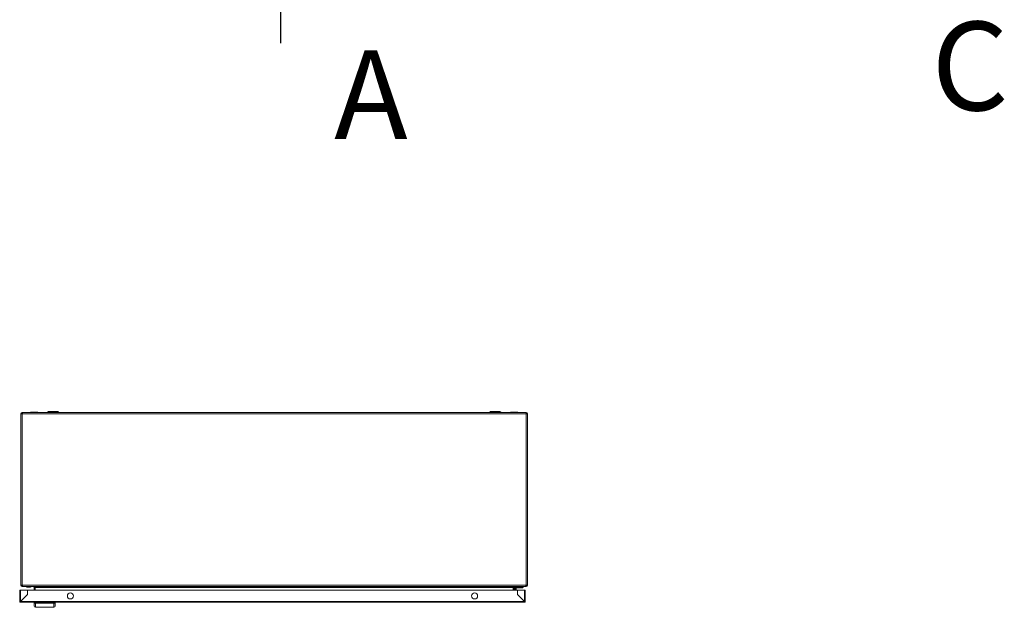
# Model space of a CAD drawing. Units: millimetres. Extents: x -3990 to 6033, y -1568 to 4121.
# Drawn here: x -2027 to -473, y -574 to 353 of the extents above; entities that cross this region are included whole.
import ezdxf

# ---------------------------------------------------------------- set-up
doc = ezdxf.new("R2010")
doc.units = ezdxf.units.MM
doc.linetypes.add('CENTER', pattern=[10.16, 6.35, -1.27, 1.27, -1.27])
doc.styles.add('SLDTEXTSTYLE0', font='TXT', dxfattribs={"width": 0.605})

msp = doc.modelspace()

# ---------------------------------------------------------------- linework, layer by layer
at = {"color": 7, "linetype": 'CENTER', "lineweight": 30, "ltscale": 20}
msp.add_line((-1615.5, 2060.4), (-1615.5, 316.3), dxfattribs=at)
at = {"color": 7, "linetype": 'Continuous', "lineweight": 15}
for p, q in [((-2025.5, -269), (-2025.5, -539.2)), ((-2023.1, -269), (-2025.5, -269)), ((-2023.1, -266.6), (-2023.1, -267.8)), ((-2022.7, -266.6), (-2023.1, -266.6)), ((-2023.1, -269), (-2023.1, -539.2)), ((-2023.1, -269), (-2023.1, -269)), ((-1228, -269), (-2023.1, -269)), ((-1228.3, -266.6), (-2022.7, -266.6)), ((-2010.3, -266.5), (-2010.3, -266.6)), ((-2010.3, -266.5), (-2010.3, -266.6)), ((-1998.8, -266.5), (-2010.3, -266.5)), ((-1998.8, -266.6), (-1998.8, -266.5)), ((-1981.9, -265.3), (-1983.6, -266.6)), ((-1974.5, -265), (-1981.1, -265)), ((-1968, -265), (-1974.5, -265)), ((-1965.4, -266.6), (-1967.2, -265.3)), ((-1283.9, -265.3), (-1285.6, -266.6)), ((-1276.5, -265), (-1283.1, -265)), ((-1270, -265), (-1276.5, -265)), ((-1267.4, -266.6), (-1269.2, -265.3)), ((-1252.3, -266.5), (-1252.3, -266.6)), ((-1252.3, -266.5), (-1252.3, -266.6)), ((-1240.8, -266.5), (-1252.3, -266.5)), ((-1240.8, -266.6), (-1240.8, -266.5)), ((-1227.9, -266.6), (-1228.3, -266.6)), ((-1227.9, -269), (-1228, -269)), ((-1227.9, -267.8), (-1227.9, -266.6)), ((-1227.9, -269), (-1227.9, -539.2)), ((-1225.5, -269), (-1227.9, -269)), ((-1225.5, -269), (-1225.5, -539.2)), ((-2025.5, -539.2), (-2023.1, -539.2)), ((-2023.1, -539.2), (-2022.8, -539.2)), ((-2023.1, -540.4), (-2023.1, -541.6)), ((-2022.7, -540.4), (-2023.1, -540.4)), ((-2023.1, -541.6), (-2022.5, -541.6)), ((-2022.8, -539.2), (-1228.2, -539.2)), ((-2022.5, -541.6), (-1228.6, -541.6)), ((-2016, -542.6), (-2015.5, -542.6)), ((-2015.5, -542.6), (-2015.2, -542.6)), ((-2015.1, -542.6), (-2014.6, -542.6)), ((-2014.6, -542.6), (-2010.6, -542.6)), ((-2011, -542.6), (-2009, -541.6)), ((-2010.6, -542.6), (-2010.1, -542.6)), ((-2010.6, -542.6), (-2010.6, -542.6)), ((-2010.1, -542.6), (-2008.1, -541.6)), ((-2003.1, -542.8), (-2004.3, -542.8)), ((-2004.3, -547.3), (-2004.3, -542.8)), ((-2003.2, -542.4), (-2003.1, -542.8)), ((-2003.1, -542.8), (-2003.1, -547.3)), ((-1248.4, -542.8), (-2002.7, -542.8)), ((-2002.7, -542.8), (-2002.7, -547.3)), ((-1248.4, -547.3), (-1248.4, -542.8)), ((-1247.9, -542.8), (-1247.9, -542.4)), ((-1246.7, -542.8), (-1247.9, -542.8)), ((-1247.9, -542.8), (-1247.9, -547.3)), ((-1246.7, -542.8), (-1246.7, -547.3)), ((-1243.4, -543.1), (-1233.4, -543.1)), ((-1242.6, -543.1), (-1242.6, -543.6)), ((-1234.2, -543.6), (-1242.6, -543.6)), ((-1234.2, -543.6), (-1234.2, -543.1)), ((-1233.3, -543.6), (-1234.2, -543.6)), ((-1233.4, -541.6), (-1233.4, -543.1)), ((-1233.4, -543.1), (-1232.5, -543.1)), ((-1233.3, -543.6), (-1233.3, -543.1)), ((-1232.5, -541.6), (-1232.5, -543.1)), ((-1228.6, -541.6), (-1227.9, -541.6)), ((-1227.9, -540.4), (-1228.4, -540.4)), ((-1228.2, -539.2), (-1227.9, -539.2)), ((-1227.5, -539.4), (-1228.2, -539.4)), ((-1227.9, -539.2), (-1225.5, -539.2)), ((-1227.9, -541.6), (-1227.9, -540.4)), ((-1227.5, -540.3), (-1227.5, -539.4)), ((-2027.2, -547.3), (-2027.2, -565)), ((-2025.9, -547.3), (-2027.2, -547.3)), ((-2025.9, -564.9), (-2025.9, -547.3)), ((-2025.9, -547.3), (-2014.8, -547.3)), ((-2025.9, -565), (-2014.7, -553.8)), ((-2014.8, -553.8), (-2025.9, -564.9)), ((-2014.8, -547.3), (-2014.8, -553.8)), ((-2014.7, -553.8), (-2014.7, -547.3)), ((-2014.7, -547.3), (-1241.7, -547.3)), ((-1245.9, -544.1), (-1245.9, -547.3)), ((-1244.4, -547.3), (-1244.4, -544.1)), ((-1243.5, -547.3), (-1243.5, -544.1)), ((-1241.7, -547.3), (-1241.7, -553.8)), ((-1241.7, -553.8), (-1230.5, -565)), ((-1230.5, -547.3), (-1241.6, -547.3)), ((-1241.6, -547.3), (-1241.6, -553.8)), ((-1241.6, -553.8), (-1230.5, -564.9)), ((-1238.4, -557), (-1238.5, -556.9)), ((-1238.4, -557), (-1238.5, -557)), ((-1237, -558.5), (-1236.9, -558.5)), ((-1230.5, -547.3), (-1230.5, -564.9)), ((-1229.2, -547.3), (-1230.5, -547.3)), ((-1229.2, -565), (-1229.2, -547.3)), ((-2026, -565), (-2027.2, -565)), ((-2026, -565.1), (-2026, -566.3)), ((-2026, -566.3), (-2025.9, -566.3)), ((-2026, -566.3), (-2026, -566.3)), ((-1230.5, -565), (-2025.9, -565)), ((-2025.9, -566.3), (-1230.5, -566.3)), ((-2004.2, -566.3), (-2004.2, -567.2)), ((-2004.2, -567.2), (-2004.2, -572.3)), ((-2002.2, -567.9), (-2002.2, -566.3)), ((-2002.2, -567.9), (-2002.2, -574.3)), ((-1973.2, -567.9), (-2002.2, -567.9)), ((-1997.3, -574.3), (-2002.2, -574.3)), ((-1978.1, -574.3), (-1997.3, -574.3)), ((-1975.6, -574.3), (-1978.1, -574.3)), ((-1973.2, -574.3), (-1975.6, -574.3)), ((-1973.2, -566.3), (-1973.2, -567.9)), ((-1973.2, -574.3), (-1973.2, -567.9)), ((-1971.2, -567.2), (-1971.2, -566.3)), ((-1971.2, -572.3), (-1971.2, -567.2)), ((-1231.9, -563.6), (-1231.9, -563.5)), ((-1230.8, -564.6), (-1230.9, -564.6)), ((-1230.5, -566.3), (-1230.4, -566.3)), ((-1229.2, -565), (-1230.4, -565)), ((-1230.4, -565.1), (-1230.4, -566.3)), ((-1230.4, -566.3), (-1230.4, -566.3))]:
    msp.add_line(p, q, dxfattribs=at)
at = {"color": 8, "linetype": 'Continuous', "lineweight": 15}
for p, q in [((-1974.5, -265.3), (-1981.9, -265.3)), ((-1967.2, -265.3), (-1974.5, -265.3)), ((-1276.5, -265.3), (-1283.9, -265.3)), ((-1269.2, -265.3), (-1276.5, -265.3))]:
    msp.add_line(p, q, dxfattribs=at)
at = {"color": 7, "linetype": 'Continuous', "lineweight": 15, "flags": 128}
for points in [[(-2018, -541.6), (-2017, -542.1), (-2016, -542.6)], [(-2017.1, -541.6), (-2016.1, -542.1), (-2015.1, -542.6)], [(-2010.1, -542.6), (-2009.1, -542.1), (-2008.1, -541.6)], [(-2002.2, -567.9), (-2002.6, -567.9), (-2003, -567.9), (-2003.3, -567.8), (-2003.6, -567.7), (-2004.1, -567.5), (-2004.2, -567.2)], [(-1971.2, -567.2), (-1971.4, -567.5), (-1971.8, -567.7), (-1972.1, -567.8), (-1972.4, -567.9), (-1972.8, -567.9), (-1973.2, -567.9)]]:
    msp.add_lwpolyline(points, dxfattribs=at)
at = {"color": 7, "linetype": 'Continuous', "lineweight": 15}
for centre in [(-1947.2, -556.3), (-1309.2, -556.3)]:
    msp.add_circle(centre, 4.75, dxfattribs=at)
for centre, radius, start, end in [((-2023.1, -269), 2.4, 89.9999, 179.9998), ((-2023.1, -269), 1.2, 89.9999, 180.0001), ((-2013.7, -269.1), 9.4, 164.5575, 179.3683), ((-1981.1, -266.3), 1.3, 90, 126.8699), ((-1968, -266.3), 1.3, 53.1301, 90), ((-1283.1, -266.3), 1.3, 90, 126.8699), ((-1270, -266.3), 1.3, 53.1301, 90), ((-1237.4, -269.1), 9.4, 0.6317, 15.4425), ((-1227.9, -269), 2.4, 0.0002, 90.0001), ((-1227.9, -269), 1.2, 359.9999, 90.0001), ((-2023.1, -539.2), 2.4, 180.0002, 270.0001), ((-2023.1, -539.2), 1.2, 179.9999, 270.0001), ((-2013.4, -539.1), 9.46, 180.6238, 195.3346), ((-2005.5, -542.8), 1.2, 359.9996, 90.0004), ((-2005.5, -545.3), 3.73, 41.7049, 80.8073), ((-1245.6, -545.2), 3.7, 99.0095, 138.4783), ((-1245.5, -542.8), 1.2, 90.0004, 179.9996), ((-1243.4, -544.1), 2.5, 90, 180), ((-1243.4, -544.1), 1, 90, 180), ((-1242.5, -544.1), 1, 95.7392, 180), ((-1237.7, -539.1), 9.46, 344.6654, 359.3762), ((-1227.9, -539.2), 2.4, 269.9999, 359.9998), ((-1227.9, -539.2), 1.2, 269.9999, 0.0001), ((-2025.9, -573.9), 9.08, 90.2804, 98.5171), ((-2025.9, -565), 1.3, 180, 265.5883), ((-2025.8, -565), 0.177, 111.4289, 158.5796), ((-2035, -564.9), 9.09, 351.4884, 359.7153), ((-2026.1, -564.9), 0.177, 291.4526, 338.5474), ((-2025.9, -565), 0.1, 180, 233.1236), ((-2002.2, -572.3), 2, 180, 270), ((-1973.2, -572.3), 2, 270, 0), ((-1230.6, -573.9), 9.08, 81.4825, 89.72), ((-1230.6, -565), 0.177, 21.4556, 68.5529), ((-1230.3, -564.9), 0.177, 201.4517, 248.5653), ((-1221.4, -564.9), 9.08, 180.2828, 188.5161), ((-1230.5, -565), 1.3, 274.4117, 0), ((-1230.5, -565), 0.1, 306.8818, 0)]:
    msp.add_arc(centre, radius, start, end, dxfattribs=at)

# ---------------------------------------------------------------- texts
at = {"color": 7, "linetype": 'Continuous', "char_height": 140, "attachment_point": 1, "style": 'SLDTEXTSTYLE0'}
for s, insert in [('C', (-588.1, 350.1)), ('A', (-1530.9, 304.8))]:
    msp.add_mtext(s, dxfattribs=dict(at, insert=insert))

doc.saveas('drawing.dxf')
